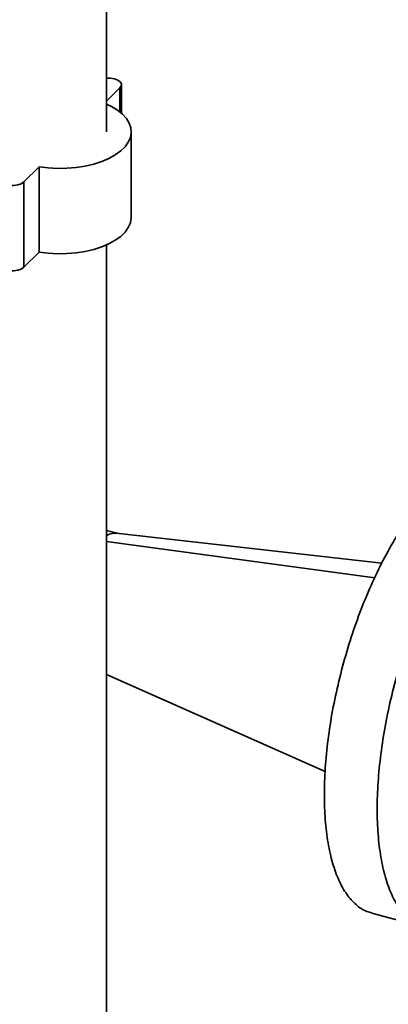
# Paper-space layout 'Blatt1' of a CAD drawing. Units: millimetres. Extents: x 0 to 5940, y 0 to 4200.
# Drawn here: x 5003 to 5114, y 2127 to 2424 of the extents above; entities that cross this region are included whole.
import ezdxf

# ---------------------------------------------------------------- set-up
doc = ezdxf.new("R2010")
doc.units = ezdxf.units.MM
doc.header["$LTSCALE"] = 10

psp = doc.layouts.new('Blatt1')

# ---------------------------------------------------------------- linework, layer by layer
at = {"color": 7, "linetype": 'Continuous', "lineweight": 35}
for p, q in [((5029.19, 2390.11), (5029.19, 2464.49)), ((5029.19, 2399.36), (5033.23, 2403.31)), ((5033.23, 2403.31), (5033.23, 2396.09)), ((5033.7, 2395.7), (5033.7, 2404.27)), ((5036.64, 2364.4), (5036.64, 2390.11)), ((5004.23, 2375), (5008.9, 2379.55)), ((5008.9, 2379.55), (5008.9, 2353.84)), ((5004.23, 2375), (5004.23, 2349.28)), ((5029.19, 2023.25), (5029.19, 2356.03)), ((5004.23, 2349.28), (5008.9, 2353.84)), ((5032.37, 2269.15), (5029.19, 2270.02)), ((5110, 2255.68), (5029.19, 2266.64)), ((5112.15, 2260.11), (5032.11, 2269.18)), ((5029.19, 2226.59), (5095.07, 2197.34)), ((5109.14, 2154.68), (5125.06, 2150.35))]:
    psp.add_line(p, q, dxfattribs=at)
at = {"color": 7, "linetype": 'Continuous', "lineweight": 35, "flags": 128}
for points in [[(5033.23, 2403.31), (5033.64, 2403.92), (5033.66, 2404.56), (5033.29, 2405.18), (5032.57, 2405.7), (5031.56, 2406.09), (5030.38, 2406.3), (5029.19, 2406.31)], [(5008.9, 2379.55), (5011.65, 2379.22), (5014.46, 2379.07), (5017.28, 2379.12), (5020.06, 2379.36), (5022.77, 2379.78), (5025.34, 2380.38), (5027.73, 2381.15), (5029.91, 2382.08), (5031.83, 2383.14), (5033.47, 2384.33), (5034.78, 2385.61), (5035.76, 2386.98), (5036.38, 2388.4), (5036.64, 2389.84), (5036.52, 2391.3), (5036.04, 2392.73), (5035.19, 2394.12), (5033.99, 2395.43), (5032.47, 2396.66), (5030.65, 2397.77), (5029.19, 2398.48)], [(4997.16, 2376.92), (4996.75, 2376.31), (4996.73, 2375.67), (4997.1, 2375.05), (4997.82, 2374.52), (4998.83, 2374.14), (5000.01, 2373.93), (5001.26, 2373.92), (5002.46, 2374.11), (5003.48, 2374.48), (5004.23, 2375)], [(5008.9, 2353.84), (5011.65, 2353.5), (5014.46, 2353.36), (5017.28, 2353.4), (5020.06, 2353.64), (5022.77, 2354.06), (5025.34, 2354.66), (5027.73, 2355.44), (5029.91, 2356.36), (5031.83, 2357.43), (5033.47, 2358.61), (5034.78, 2359.9), (5035.76, 2361.26), (5036.38, 2362.68), (5036.64, 2364.13), (5036.64, 2364.4)], [(4996.69, 2350.25), (4996.73, 2349.95), (4997.1, 2349.34), (4997.82, 2348.81), (4998.83, 2348.42), (5000.01, 2348.22), (5001.26, 2348.21), (5002.46, 2348.4), (5003.48, 2348.77), (5004.23, 2349.28)]]:
    psp.add_lwpolyline(points, dxfattribs=at)
at = {"color": 7, "linetype": 'Continuous', "lineweight": 35}
for points, knots in [([(5109.18, 2154.82), (5108.65, 2154.93), (5106.92, 2155.29), (5104.34, 2157.11), (5101.5, 2160.22), (5099.13, 2164.45), (5097.23, 2169.66), (5095.85, 2175.77), (5095.02, 2182.67), (5094.74, 2190.25), (5095.02, 2198.38), (5095.85, 2206.92), (5097.23, 2215.71), (5099.13, 2224.62), (5101.51, 2233.49), (5104.33, 2242.17), (5107.55, 2250.5), (5111.12, 2258.35), (5114.96, 2265.59), (5119.02, 2272.06), (5123.22, 2277.76), (5126.07, 2280.74), (5127.5, 2282.23)], [0, 0, 0, 0, 0.0226879, 0.0741254, 0.1255629, 0.1770003, 0.2284378, 0.2798753, 0.3313128, 0.3827503, 0.4341877, 0.4856252, 0.5370627, 0.5885002, 0.6399376, 0.6913751, 0.7428126, 0.7942501, 0.8456876, 0.897125, 0.9485625, 1, 1, 1, 1]), ([(5127.87, 2150.05), (5127.61, 2150.03), (5126.06, 2149.88), (5123.49, 2150.76), (5120.25, 2152.73), (5117.43, 2155.91), (5115.05, 2160.12), (5113.15, 2165.33), (5111.77, 2171.44), (5110.94, 2178.35), (5110.66, 2185.93), (5110.94, 2194.05), (5111.77, 2202.59), (5113.15, 2211.39), (5115.05, 2220.3), (5117.43, 2229.17), (5120.25, 2237.84), (5123.47, 2246.18), (5127.04, 2254.03), (5130.88, 2261.26), (5134.94, 2267.74), (5139.14, 2273.43), (5141.99, 2276.41), (5143.42, 2277.9)], [0, 0, 0, 0, 0.010189, 0.05968, 0.109171, 0.158661, 0.208152, 0.257642, 0.307133, 0.356623, 0.406114, 0.455604, 0.505095, 0.554585, 0.604076, 0.653566, 0.703057, 0.752547, 0.802038, 0.851528, 0.901019, 0.950509, 1, 1, 1, 1]), ([(5029.19, 2268.4), (5029.78, 2268.71), (5030.8, 2269.25), (5031.71, 2269.15), (5032.1, 2269.11)], [0, 0, 0, 0, 0.569615, 1, 1, 1, 1])]:
    psp.add_open_spline(points, degree=3, knots=knots, dxfattribs=at)

doc.saveas('drawing.dxf')
